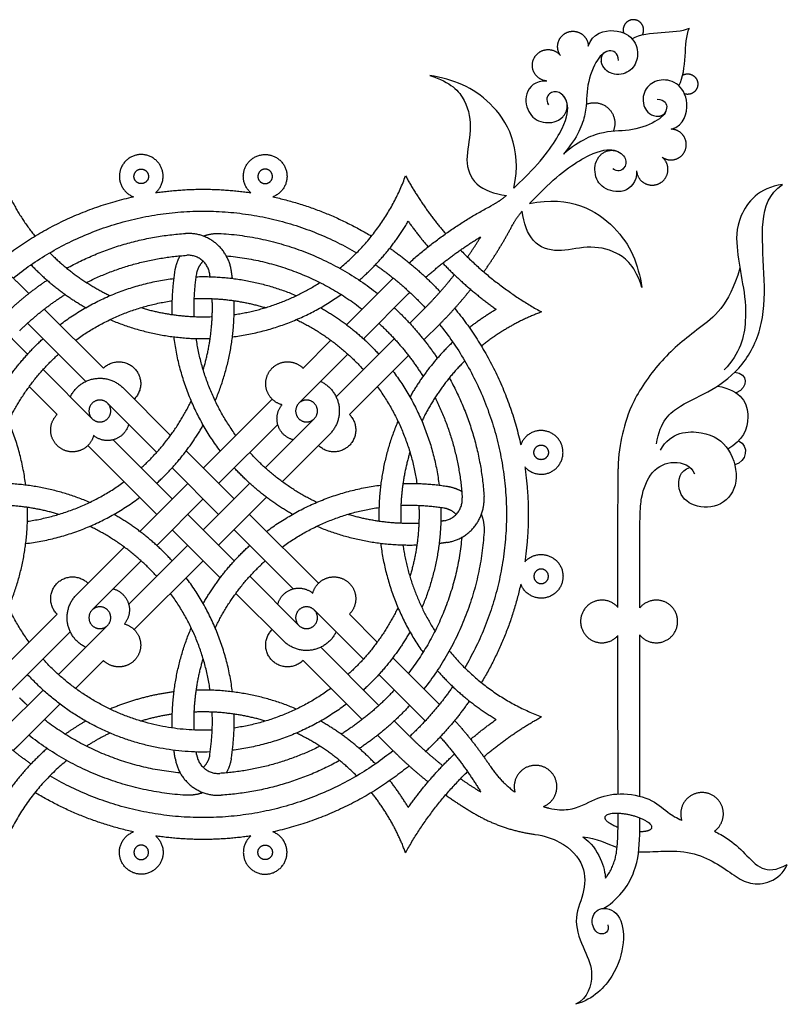
# Model space of a CAD drawing. Units: millimetres. Extents: x -117 to 119, y -123 to 112.
# Drawn here: x -4 to 32, y 17 to 63 of the extents above; entities that cross this region are included whole.
import ezdxf

# ---------------------------------------------------------------- set-up
doc = ezdxf.new("R2010")
doc.units = ezdxf.units.MM
doc.header["$MEASUREMENT"] = 0
doc.layers.add('Layer 03', color=5, linetype='Continuous')

msp = doc.modelspace()

# ---------------------------------------------------------------- linework, layer by layer
at = {"layer": 'Layer 03'}
for p, q in [((18.722, 55.011), (19.386, 55.676)), ((19.446, 54.288), (20.11, 54.952)), ((10.884, 48.62), (13.07, 50.806)), ((11.674, 47.963), (13.794, 50.083)), ((13.845, 48.688), (14.517, 49.36)), ((-5.869, 49.057), (-4.053, 47.24)), ((-4.061, 48.695), (-1.329, 45.963)), ((10.397, 45.24), (13.122, 47.964)), ((8.847, 46.583), (10.153, 47.889)), ((8.651, 44.94), (10.95, 47.239)), ((-3.329, 46.516), (-1.029, 44.217)), ((-3.978, 45.719), (-2.672, 44.413)), ((-0.306, 44.94), (1.993, 42.641)), ((4.172, 41.908), (7.4, 45.136)), ((4.896, 41.185), (7.663, 43.952)), ((7.075, 41.917), (9.374, 44.217)), ((-1.225, 42.966), (2.002, 39.738)), ((-0.041, 43.229), (2.726, 40.462)), ((2.717, 41.917), (4.896, 39.738)), ((1.204, 38.94), (3.449, 41.185)), ((4.172, 39.015), (6.351, 41.193)), ((1.994, 38.283), (4.172, 40.462)), ((3.449, 39.738), (5.627, 37.56)), ((2.726, 39.015), (4.971, 36.77)), ((5.619, 39.015), (8.386, 36.248)), ((0.682, 35.525), (3.449, 38.292)), ((-1.753, 35.983), (0.473, 38.209)), ((-1.029, 35.26), (1.27, 37.559)), ((6.352, 36.836), (8.651, 34.537)), ((5.702, 36.039), (7.927, 33.813)), ((-5.508, 32.228), (-2.672, 35.064)), ((9.374, 35.26), (11.673, 32.961)), ((-4.784, 31.505), (-2.052, 34.237)), ((-2.605, 32.237), (-0.306, 34.537)), ((9.674, 33.514), (12.398, 30.789)), ((8.847, 32.894), (11.614, 30.127)), ((12.397, 32.236), (14.517, 30.117)), ((-5.146, 29.696), (-3.329, 31.513)), ((13.122, 30.065), (13.794, 29.394)), ((12.342, 29.398), (13.07, 28.67))]:
    msp.add_line(p, q, dxfattribs=at)
for points in [[(-4.423, 50.503), (-3.998, 50.078)], [(-3.269, 49.35), (-0.502, 46.583)], [(14.512, 47.908), (15.24, 48.636)], [(11.017, 44.413), (13.784, 47.18)], [(0.417, 45.663), (2.643, 43.438)], [(7.872, 41.268), (10.097, 43.493)], [(3.374, 42.707), (5.619, 40.462)], [(4.896, 38.292), (7.141, 40.537)], [(6.342, 39.738), (9.57, 36.511)], [(0.945, 34.341), (4.172, 37.568)], [(11.017, 35.064), (12.323, 33.758)], [(-1.808, 31.588), (-0.502, 32.894)], [(13.054, 33.027), (15.24, 30.84)], [(-4.423, 28.973), (-2.539, 30.857)]]:
    msp.add_lwpolyline(points, dxfattribs=at)
for points, weights, knots in [([(24.741, 62.194), (24.864, 62.42), (24.743, 62.647), (24.623, 62.875), (24.367, 62.9), (24.111, 62.926), (23.948, 62.726), (23.786, 62.527), (23.862, 62.282)], [1, 0.881210064491, 1, 0.881210064491, 1, 0.881210064491, 1, 0.881210064491, 1], [4.334201, 4.334201, 4.334201, 5.026418, 5.026418, 5.718635, 5.718635, 6.410852, 6.410852, 7.103069, 7.103069, 7.103069]), ([(20.902, 61.228), (20.693, 61.524), (20.806, 61.867), (20.919, 62.211), (21.262, 62.325), (21.606, 62.439), (21.902, 62.231), (22.198, 62.023), (22.207, 61.662)], [1, 0.893245060778, 1, 0.893245060778, 1, 0.893245060778, 1, 0.893245060778, 1], [0, 0, 0, 0.982828, 0.982828, 1.965657, 1.965657, 2.948485, 2.948485, 3.931313, 3.931313, 3.931313]), ([(20.258, 60.031), (19.864, 60.067), (19.676, 60.417), (19.489, 60.766), (19.676, 61.115), (19.864, 61.464), (20.259, 61.501), (20.653, 61.537), (20.902, 61.228)], [1, 0.881052779742, 1, 0.881052779742, 1, 0.881052779742, 1, 0.881052779742, 1], [0, 0, 0, 1.066522, 1.066522, 2.133043, 2.133043, 3.199565, 3.199565, 4.266087, 4.266087, 4.266087]), ([(26.628, 60.307), (26.854, 60.43), (27.082, 60.309), (27.309, 60.189), (27.334, 59.933), (27.36, 59.677), (27.16, 59.514), (26.961, 59.352), (26.716, 59.428)], [1, 0.881210064491, 1, 0.881210064491, 1, 0.881210064491, 1, 0.881210064491, 1], [4.334201, 4.334201, 4.334201, 5.026418, 5.026418, 5.718635, 5.718635, 6.410852, 6.410852, 7.103069, 7.103069, 7.103069]), ([(22.11, 58.94), (22.708, 59.191), (23.167, 58.732), (23.625, 58.274), (23.374, 57.675)], [1, 0.830250750109, 1, 0.830250750109, 1], [0, 0, 0, 1.675538, 1.675538, 3.351077, 3.351077, 3.351077]), ([(25.662, 56.468), (25.958, 56.259), (26.302, 56.372), (26.645, 56.485), (26.759, 56.828), (26.873, 57.171), (26.665, 57.468), (26.458, 57.764), (26.096, 57.773)], [1, 0.893245060778, 1, 0.893245060778, 1, 0.893245060778, 1, 0.893245060778, 1], [0, 0, 0, 0.982828, 0.982828, 1.965657, 1.965657, 2.948485, 2.948485, 3.931313, 3.931313, 3.931313]), ([(1.948, 54.799), (2.53, 55.314), (2.191, 56.013), (1.851, 56.712), (1.086, 56.572), (0.321, 56.432), (0.252, 55.658), (0.182, 54.883), (0.909, 54.609)], [1, 0.796153603974, 1, 0.796153603974, 1, 0.796153603974, 1, 0.796153603974, 1], [8.153659, 8.153659, 8.153659, 10.103312, 10.103312, 12.052966, 12.052966, 14.00262, 14.00262, 15.952274, 15.952274, 15.952274]), ([(6.397, 54.799), (5.814, 55.314), (6.154, 56.013), (6.494, 56.712), (7.259, 56.572), (8.023, 56.432), (8.093, 55.658), (8.163, 54.883), (7.435, 54.609)], [1, 0.796153603974, 1, 0.796153603974, 1, 0.796153603974, 1, 0.796153603974, 1], [8.153659, 8.153659, 8.153659, 10.103312, 10.103312, 12.052966, 12.052966, 14.00262, 14.00262, 15.952274, 15.952274, 15.952274]), ([(24.465, 55.824), (24.502, 55.429), (24.851, 55.242), (25.2, 55.055), (25.549, 55.242), (25.898, 55.43), (25.935, 55.825), (25.971, 56.219), (25.662, 56.468)], [1, 0.881052779742, 1, 0.881052779742, 1, 0.881052779742, 1, 0.881052779742, 1], [0, 0, 0, 1.066522, 1.066522, 2.133043, 2.133043, 3.199565, 3.199565, 4.266087, 4.266087, 4.266087]), ([(1.611, 55.566), (1.611, 55.907), (1.27, 55.907), (0.929, 55.907), (0.929, 55.566), (0.929, 55.225), (1.27, 55.225), (1.611, 55.225), (1.611, 55.566)], [1, 0.707106781187, 1, 0.707106781187, 1, 0.707106781187, 1, 0.707106781187, 1], [0, 0, 0, 0.785398, 0.785398, 1.570796, 1.570796, 2.356194, 2.356194, 3.141593, 3.141593, 3.141593]), ([(6.733, 55.566), (6.733, 55.907), (7.074, 55.907), (7.415, 55.907), (7.415, 55.566), (7.415, 55.225), (7.074, 55.225), (6.733, 55.225), (6.733, 55.566)], [1, 0.707106781187, 1, 0.707106781187, 1, 0.707106781187, 1, 0.707106781187, 1], [0, 0, 0, 0.785398, 0.785398, 1.570796, 1.570796, 2.356194, 2.356194, 3.141593, 3.141593, 3.141593]), ([(-0.502, 46.583), (0.221, 47.306), (0.945, 46.583), (1.668, 45.859), (0.945, 45.136)], [1, 0.707106781172, 1, 0.707106781172, 1], [2.356194, 2.356194, 2.356194, 4.712389, 4.712389, 7.068583, 7.068583, 7.068583]), ([(7.863, 44.87), (7.375, 44.998), (7.18, 45.464), (6.985, 45.93), (7.236, 46.369), (7.488, 46.807), (7.988, 46.873), (8.489, 46.94), (8.847, 46.583)], [1, 0.896597164418, 1, 0.896597164418, 1, 0.896597164418, 1, 0.896597164418, 1], [6.275713, 6.275713, 6.275713, 7.652028, 7.652028, 9.028343, 9.028343, 10.404658, 10.404658, 11.780972, 11.780972, 11.780972]), ([(-2.052, 45.24), (-1.71, 45.956), (-0.927, 46.091), (-0.144, 46.225), (0.417, 45.663)], [1, 0.888073833997, 1, 0.888073833997, 1], [2.769659, 2.769659, 2.769659, 4.919121, 4.919121, 7.068583, 7.068583, 7.068583]), ([(9.674, 45.963), (10.39, 45.621), (10.525, 44.838), (10.659, 44.055), (10.097, 43.493)], [1, 0.888073834006, 1, 0.888073834006, 1], [2.769659, 2.769659, 2.769659, 4.919121, 4.919121, 7.068583, 7.068583, 7.068583]), ([(-1.029, 44.217), (-1.391, 44.578), (-1.029, 44.94), (-0.668, 45.302), (-0.306, 44.94), (0.056, 44.578), (-0.306, 44.217), (-0.668, 43.855), (-1.029, 44.217)], [1, 0.707106781187, 1, 0.707106781187, 1, 0.707106781187, 1, 0.707106781187, 1], [0, 0, 0, 1.178097, 1.178097, 2.356194, 2.356194, 3.534292, 3.534292, 4.712389, 4.712389, 4.712389]), ([(8.386, 43.229), (7.846, 43.373), (7.676, 43.906), (7.506, 44.439), (7.863, 44.87)], [1, 0.877397759003, 1, 0.877397759003, 1], [6.283185, 6.283185, 6.283185, 7.784341, 7.784341, 9.285497, 9.285497, 9.285497]), ([(8.651, 44.94), (9.012, 45.302), (9.374, 44.94), (9.736, 44.578), (9.374, 44.217), (9.012, 43.855), (8.651, 44.217), (8.289, 44.578), (8.651, 44.94)], [1, 0.707106781187, 1, 0.707106781187, 1, 0.707106781187, 1, 0.707106781187, 1], [0, 0, 0, 1.178097, 1.178097, 2.356194, 2.356194, 3.534292, 3.534292, 4.712389, 4.712389, 4.712389]), ([(-0.959, 43.429), (-1.088, 42.941), (-1.554, 42.746), (-2.02, 42.55), (-2.458, 42.802), (-2.896, 43.054), (-2.963, 43.554), (-3.029, 44.055), (-2.672, 44.413)], [1, 0.896597164418, 1, 0.896597164418, 1, 0.896597164418, 1, 0.896597164418, 1], [6.275713, 6.275713, 6.275713, 7.652028, 7.652028, 9.028343, 9.028343, 10.404658, 10.404658, 11.780972, 11.780972, 11.780972]), ([(11.017, 44.413), (11.74, 43.689), (11.017, 42.966), (10.293, 42.242), (9.57, 42.966)], [1, 0.707106781192, 1, 0.707106781192, 1], [2.356194, 2.356194, 2.356194, 4.712389, 4.712389, 7.068583, 7.068583, 7.068583]), ([(0.682, 43.952), (0.537, 43.412), (0.004, 43.242), (-0.529, 43.072), (-0.959, 43.429)], [1, 0.877397759018, 1, 0.877397759018, 1], [6.283185, 6.283185, 6.283185, 7.784341, 7.784341, 9.285497, 9.285497, 9.285497]), ([(19.233, 41.963), (19.748, 41.38), (20.447, 41.72), (21.146, 42.06), (21.006, 42.825), (20.866, 43.589), (20.092, 43.659), (19.317, 43.729), (19.043, 43.001)], [1, 0.796153603974, 1, 0.796153603974, 1, 0.796153603974, 1, 0.796153603974, 1], [8.153659, 8.153659, 8.153659, 10.103312, 10.103312, 12.052966, 12.052966, 14.00262, 14.00262, 15.952274, 15.952274, 15.952274]), ([(20, 42.299), (20.341, 42.299), (20.341, 42.64), (20.341, 42.981), (20, 42.981), (19.659, 42.981), (19.659, 42.64), (19.659, 42.299), (20, 42.299)], [1, 0.707106781187, 1, 0.707106781187, 1, 0.707106781187, 1, 0.707106781187, 1], [0, 0, 0, 0.785398, 0.785398, 1.570796, 1.570796, 2.356194, 2.356194, 3.141593, 3.141593, 3.141593]), ([(19.233, 37.514), (19.748, 38.096), (20.447, 37.756), (21.146, 37.417), (21.006, 36.652), (20.866, 35.887), (20.092, 35.817), (19.317, 35.748), (19.043, 36.475)], [1, 0.796153603974, 1, 0.796153603974, 1, 0.796153603974, 1, 0.796153603974, 1], [8.153659, 8.153659, 8.153659, 10.103312, 10.103312, 12.052966, 12.052966, 14.00262, 14.00262, 15.952274, 15.952274, 15.952274]), ([(20, 37.177), (20.341, 37.177), (20.341, 36.836), (20.341, 36.495), (20, 36.495), (19.659, 36.495), (19.659, 36.836), (19.659, 37.177), (20, 37.177)], [1, 0.707106781187, 1, 0.707106781187, 1, 0.707106781187, 1, 0.707106781187, 1], [0, 0, 0, 0.785398, 0.785398, 1.570796, 1.570796, 2.356194, 2.356194, 3.141593, 3.141593, 3.141593]), ([(-2.672, 35.064), (-3.395, 35.787), (-2.672, 36.511), (-1.949, 37.234), (-1.225, 36.511)], [1, 0.707106781172, 1, 0.707106781172, 1], [2.356194, 2.356194, 2.356194, 4.712389, 4.712389, 7.068583, 7.068583, 7.068583]), ([(9.304, 36.047), (9.432, 36.536), (9.898, 36.731), (10.364, 36.926), (10.803, 36.675), (11.241, 36.423), (11.307, 35.922), (11.374, 35.421), (11.017, 35.064)], [1, 0.896597164418, 1, 0.896597164418, 1, 0.896597164418, 1, 0.896597164418, 1], [6.275713, 6.275713, 6.275713, 7.652028, 7.652028, 9.028343, 9.028343, 10.404658, 10.404658, 11.780972, 11.780972, 11.780972]), ([(-1.329, 33.514), (-2.046, 33.856), (-2.18, 34.639), (-2.314, 35.422), (-1.753, 35.983)], [1, 0.888073833997, 1, 0.888073833997, 1], [2.769659, 2.769659, 2.769659, 4.919121, 4.919121, 7.068583, 7.068583, 7.068583]), ([(-0.041, 36.248), (0.499, 36.103), (0.669, 35.57), (0.838, 35.037), (0.481, 34.607)], [1, 0.877397759018, 1, 0.877397759018, 1], [6.283185, 6.283185, 6.283185, 7.784341, 7.784341, 9.285497, 9.285497, 9.285497]), ([(7.663, 35.525), (7.807, 36.065), (8.34, 36.235), (8.873, 36.404), (9.304, 36.047)], [1, 0.877397759003, 1, 0.877397759003, 1], [6.283185, 6.283185, 6.283185, 7.784341, 7.784341, 9.285497, 9.285497, 9.285497]), ([(23.596, 35.38), (23.141, 35.901), (22.493, 35.658), (21.845, 35.415), (21.845, 34.723), (21.845, 34.031), (22.493, 33.788), (23.141, 33.545), (23.596, 34.066)], [1, 0.822008383555, 1, 0.822008383555, 1, 0.822008383555, 1, 0.822008383555, 1], [5.28004, 5.28004, 5.28004, 7.054889, 7.054889, 8.829738, 8.829738, 10.604587, 10.604587, 12.379435, 12.379435, 12.379435]), ([(24.619, 34.09), (25.065, 33.546), (25.728, 33.782), (26.391, 34.019), (26.391, 34.723), (26.391, 35.427), (25.728, 35.664), (25.065, 35.901), (24.619, 35.356)], [1, 0.817472769511, 1, 0.817472769511, 1, 0.817472769511, 1, 0.817472769511, 1], [0.632098, 0.632098, 0.632098, 2.430146, 2.430146, 4.228194, 4.228194, 6.026242, 6.026242, 7.82429, 7.82429, 7.82429]), ([(-0.306, 34.537), (-0.668, 34.175), (-1.029, 34.537), (-1.391, 34.898), (-1.029, 35.26), (-0.668, 35.622), (-0.306, 35.26), (0.056, 34.898), (-0.306, 34.537)], [1, 0.707106781187, 1, 0.707106781187, 1, 0.707106781187, 1, 0.707106781187, 1], [0, 0, 0, 1.178097, 1.178097, 2.356194, 2.356194, 3.534292, 3.534292, 4.712389, 4.712389, 4.712389]), ([(9.374, 35.26), (9.736, 34.898), (9.374, 34.537), (9.012, 34.175), (8.651, 34.537), (8.289, 34.898), (8.651, 35.26), (9.012, 35.622), (9.374, 35.26)], [1, 0.707106781187, 1, 0.707106781187, 1, 0.707106781187, 1, 0.707106781187, 1], [0, 0, 0, 1.178097, 1.178097, 2.356194, 2.356194, 3.534292, 3.534292, 4.712389, 4.712389, 4.712389]), ([(0.481, 34.607), (0.97, 34.478), (1.165, 34.012), (1.36, 33.546), (1.109, 33.108), (0.857, 32.67), (0.356, 32.603), (-0.145, 32.537), (-0.502, 32.894)], [1, 0.896597164418, 1, 0.896597164418, 1, 0.896597164418, 1, 0.896597164418, 1], [6.275713, 6.275713, 6.275713, 7.652028, 7.652028, 9.028343, 9.028343, 10.404658, 10.404658, 11.780972, 11.780972, 11.780972]), ([(8.847, 32.894), (8.123, 32.171), (7.4, 32.894), (6.677, 33.617), (7.4, 34.341)], [1, 0.707106781192, 1, 0.707106781192, 1], [2.356194, 2.356194, 2.356194, 4.712389, 4.712389, 7.068583, 7.068583, 7.068583]), ([(10.397, 34.237), (10.055, 33.52), (9.272, 33.386), (8.489, 33.251), (7.927, 33.813)], [1, 0.888073834006, 1, 0.888073834006, 1], [2.769659, 2.769659, 2.769659, 4.919121, 4.919121, 7.068583, 7.068583, 7.068583]), ([(20.104, 26.057), (20.705, 26.295), (20.735, 26.94), (20.764, 27.585), (20.189, 27.877), (19.613, 28.169), (19.11, 27.764), (18.607, 27.359), (18.77, 26.734)], [1, 0.839835345758, 1, 0.839835345758, 1, 0.839835345758, 1, 0.839835345758, 1], [7.45431, 7.45431, 7.45431, 9.135268, 9.135268, 10.816225, 10.816225, 12.497183, 12.497183, 14.17814, 14.17814, 14.17814]), ([(28.112, 24.897), (28.612, 25.251), (28.523, 25.857), (28.435, 26.463), (27.855, 26.659), (27.274, 26.855), (26.836, 26.427), (26.399, 25.998), (26.582, 25.414)], [1, 0.85247995657, 1, 0.85247995657, 1, 0.85247995657, 1, 0.85247995657, 1], [7.80381, 7.80381, 7.80381, 9.415248, 9.415248, 11.026687, 11.026687, 12.638125, 12.638125, 14.249564, 14.249564, 14.249564]), ([(23.6, 25.076), (22.938, 25.325), (22.994, 25.565), (23.077, 25.921), (24.166, 25.667), (25.255, 25.414), (25.172, 25.058), (25.128, 24.868), (24.619, 24.875)], [0.889076269239, 0.781427076851, 1, 0.707106781187, 1, 0.707106781187, 1, 0.818736781252, 0.861830784593], [1.969379, 1.969379, 1.969379, 3.141593, 3.141593, 4.712389, 4.712389, 6.283185, 6.283185, 7.255306, 7.255306, 7.255306]), ([(1.948, 24.677), (2.53, 24.163), (2.191, 23.463), (1.851, 22.764), (1.086, 22.904), (0.321, 23.045), (0.252, 23.819), (0.182, 24.593), (0.909, 24.868)], [1, 0.796153603974, 1, 0.796153603974, 1, 0.796153603974, 1, 0.796153603974, 1], [8.153659, 8.153659, 8.153659, 10.103312, 10.103312, 12.052966, 12.052966, 14.00262, 14.00262, 15.952274, 15.952274, 15.952274]), ([(6.397, 24.677), (5.814, 24.163), (6.154, 23.463), (6.494, 22.764), (7.259, 22.904), (8.023, 23.045), (8.093, 23.819), (8.163, 24.593), (7.435, 24.868)], [1, 0.796153603974, 1, 0.796153603974, 1, 0.796153603974, 1, 0.796153603974, 1], [8.153659, 8.153659, 8.153659, 10.103312, 10.103312, 12.052966, 12.052966, 14.00262, 14.00262, 15.952274, 15.952274, 15.952274]), ([(1.611, 23.911), (1.611, 23.57), (1.27, 23.57), (0.929, 23.57), (0.929, 23.911), (0.929, 24.252), (1.27, 24.252), (1.611, 24.252), (1.611, 23.911)], [1, 0.707106781187, 1, 0.707106781187, 1, 0.707106781187, 1, 0.707106781187, 1], [0, 0, 0, 0.785398, 0.785398, 1.570796, 1.570796, 2.356194, 2.356194, 3.141593, 3.141593, 3.141593]), ([(6.733, 23.911), (6.733, 23.57), (7.074, 23.57), (7.415, 23.57), (7.415, 23.911), (7.415, 24.252), (7.074, 24.252), (6.733, 24.252), (6.733, 23.911)], [1, 0.707106781187, 1, 0.707106781187, 1, 0.707106781187, 1, 0.707106781187, 1], [0, 0, 0, 0.785398, 0.785398, 1.570796, 1.570796, 2.356194, 2.356194, 3.141593, 3.141593, 3.141593])]:
    msp.add_rational_spline(points, weights, degree=2, knots=knots, dxfattribs=at)
for points, knots in [([(22.207, 61.662), (22.394, 62.271), (23.534, 62.564), (24.48, 61.945), (24.574, 61.047), (24.174, 60.416), (23.378, 60.237), (22.879, 60.622), (22.811, 60.95)], [0, 0, 0, 0, 1.769745, 3.539491, 5.309236, 7.078982, 8.848727, 10.270839, 10.270839, 10.270839, 10.270839]), ([(20.258, 60.031), (19.727, 60.051), (19.134, 59.469), (19.41, 58.396), (20.055, 58.016), (20.754, 58.1), (21.012, 58.359)], [0, 0, 0, 0, 1.734064, 3.468129, 5.202193, 6.511856, 6.511856, 6.511856, 6.511856]), ([(26.096, 57.773), (26.706, 57.96), (26.998, 59.099), (26.379, 60.046), (25.481, 60.14), (24.85, 59.74), (24.672, 58.943), (25.057, 58.445), (25.384, 58.377)], [0, 0, 0, 0, 1.769745, 3.539491, 5.309236, 7.078982, 8.848727, 10.270839, 10.270839, 10.270839, 10.270839]), ([(24.465, 55.824), (24.485, 55.293), (23.903, 54.7), (22.83, 54.976), (22.45, 55.621), (22.534, 56.32), (22.793, 56.577)], [0, 0, 0, 0, 1.734064, 3.468129, 5.202193, 6.511856, 6.511856, 6.511856, 6.511856]), ([(24.619, 35.356), (24.619, 36.062), (24.619, 39.43), (24.619, 40.527), (25.129, 41.828), (26.189, 42.334), (27.032, 42.021), (27.176, 41.635)], [16.389469, 16.389469, 16.389469, 16.389469, 17.433858, 21.792323, 26.150787, 30.509252, 34.867716, 34.867716, 34.867716, 34.867716]), ([(23.603, 26.646), (23.602, 27.157), (23.599, 28.536), (23.597, 31.009), (23.596, 32.971), (23.596, 34.066)], [7.201471, 7.201471, 7.201471, 7.201471, 9.449248, 13.267386, 18.081665, 18.081665, 18.081665, 18.081665]), ([(24.626, 26.535), (24.625, 27.029), (24.621, 28.795), (24.619, 32.131), (24.619, 34.09)], [11.572595, 11.572595, 11.572595, 11.572595, 13.075394, 15.788051, 15.788051, 15.788051, 15.788051]), ([(20.37, 25.981), (20.735, 25.891), (21.551, 25.874), (22.527, 26.45), (23.633, 26.742), (25.179, 26.47), (25.841, 25.805), (26.357, 25.513), (26.582, 25.414)], [0.934012, 0.934012, 0.934012, 0.934012, 1.957826, 3.915653, 5.873479, 7.831306, 9.789132, 11.248979, 11.248979, 11.248979, 11.248979]), ([(22.942, 21.289), (23.746, 21.814), (24.519, 23.068), (24.614, 24.299), (24.625, 25.198), (24.626, 25.524)], [0, 0, 0, 0, 4.358465, 8.716929, 10.291043, 10.291043, 10.291043, 10.291043]), ([(23.011, 22.702), (23.039, 22.737), (23.118, 22.841), (23.233, 23.023), (23.343, 23.251), (23.427, 23.478), (23.491, 23.705), (23.553, 24.027), (23.581, 24.379), (23.594, 24.768), (23.601, 25.125), (23.603, 25.456), (23.603, 25.672), (23.604, 25.747)], [1.237737, 1.237737, 1.237737, 1.237737, 1.430709, 1.814813, 2.182088, 2.540219, 2.879952, 3.220319, 3.981703, 4.429471, 4.932531, 5.553043, 5.883509, 5.883509, 5.883509, 5.883509]), ([(19.703, 24.753), (20.169, 24.691), (21.223, 24.309), (22.115, 23.279), (22.033, 21.939), (21.439, 20.729), (22.059, 19.247), (22.515, 18.284), (22.205, 17.086), (21.609, 16.795)], [1.150606, 1.150606, 1.150606, 1.150606, 2.499808, 4.999616, 7.499424, 9.999232, 12.49904, 14.998848, 17.498656, 17.498656, 17.498656, 17.498656]), ([(28.112, 24.897), (28.317, 24.805), (28.847, 24.515), (29.554, 23.859), (30.291, 23.03), (31.005, 23.053), (31.528, 23.349)], [14.439199, 14.439199, 14.439199, 14.439199, 15.662611, 17.620438, 19.578264, 21.536091, 21.536091, 21.536091, 21.536091]), ([(24.565, 23.938), (24.922, 23.923), (25.867, 23.993), (27.038, 23.949), (28.185, 23.451), (29.068, 22.795), (29.761, 22.397), (30.731, 22.431), (31.372, 22.951), (31.528, 23.349)], [2.735496, 2.735496, 2.735496, 2.735496, 3.906137, 5.859206, 7.812275, 9.765344, 11.718412, 13.671481, 15.62455, 15.62455, 15.62455, 15.62455])]:
    msp.add_open_spline(points, degree=3, knots=knots, dxfattribs=at)
for points in [[(24.247, 62.013), (25.011, 62.434), (26.266, 62.213), (26.94, 62.506)], [(26.447, 59.813), (26.868, 60.576), (26.647, 61.832), (26.94, 62.506)], [(23.615, 60.992), (23.604, 61.38), (23.174, 61.546), (22.631, 61.164), (22.088, 59.835), (22.174, 58.56), (21.72, 57.409), (21.042, 56.608)], [(18.722, 55.011), (19.125, 56.94), (17.699, 59.408), (15.898, 60.107), (14.789, 60.288)], [(14.789, 60.288), (15.775, 59.98), (16.547, 59.14), (16.781, 57.713), (16.391, 56.319), (16.811, 55.097), (17.808, 54.744), (18.374, 54.674)], [(19.386, 55.676), (20.223, 56.512), (21.201, 57.995), (21.32, 59.069), (20.84, 59.6), (20.339, 59.498), (20.196, 59.15), (20.349, 58.915)], [(25.426, 59.181), (25.814, 59.17), (25.98, 58.74), (25.598, 58.197), (24.269, 57.654), (22.994, 57.74), (21.843, 57.285), (21.042, 56.608)], [(20.11, 54.952), (20.946, 55.789), (22.429, 56.767), (23.503, 56.886), (24.034, 56.406), (23.932, 55.905), (23.584, 55.762), (23.349, 55.915)], [(25.404, 43.04), (25.551, 44.103), (26.514, 44.905), (27.99, 45.491), (29.51, 46.642), (30.47, 48.611), (30.47, 50.982), (30.255, 53.596), (30.659, 54.728), (31.306, 55.186)], [(31.306, 55.186), (30.183, 55.04), (29.087, 53.643), (29.158, 52.07), (29.44, 50.549), (29.695, 48.904), (29.326, 47.26), (28.569, 46.503)], [(19.446, 54.288), (21.375, 54.691), (23.842, 53.265), (24.541, 51.464), (24.722, 50.355)], [(24.722, 50.355), (24.414, 51.341), (23.574, 52.113), (22.148, 52.347), (20.753, 51.957), (19.531, 52.377), (19.178, 53.374), (19.108, 53.94)], [(29.31, 51.264), (28.789, 49.489), (27.344, 48.432), (25.616, 47.057), (24.171, 44.942), (23.798, 43.496), (23.6, 42.561), (23.6, 41.864)], [(29.071, 46.393), (29.685, 46.362), (29.745, 45.674), (29.128, 45.429)], [(28.257, 45.744), (29.416, 45.554), (29.94, 44.253), (29.431, 43.19), (28.741, 42.794)], [(25.589, 42.747), (26.067, 43.615), (27.713, 43.72), (28.895, 42.897), (29.329, 41.191), (28.491, 40.054), (27.085, 40.024), (26.281, 40.824), (26.486, 41.818), (26.969, 41.931)], [(29.245, 43.181), (29.76, 42.951), (29.625, 42.188), (29.066, 42.052)], [(23.596, 37.261), (23.596, 37.532), (23.596, 37.803), (23.596, 38.074)], [(23.596, 35.38), (23.596, 36.007), (23.596, 36.634), (23.596, 37.261)], [(21.949, 24.633), (22.599, 24.585), (23.08, 24.318), (23.558, 24.138)], [(21.949, 24.633), (22.739, 24.096), (22.992, 23.116), (23.011, 22.702)], [(23.124, 20.513), (23.222, 20.193), (22.707, 19.907), (22.258, 20.612), (22.624, 21.445), (23.742, 21.148), (23.953, 19.69), (23.477, 18.128), (22.474, 17.04), (21.609, 16.795)]]:
    msp.add_open_spline(points, degree=3, dxfattribs=at)
for points, weights in [([(23.079, 61.416), (22.738, 61.302), (22.811, 60.95)], [1, 0.747715326561, 1]), ([(21.012, 58.359), (21.474, 58.825), (21.053, 59.328)], [1, 0.738386760381, 1]), ([(25.85, 58.645), (25.736, 58.304), (25.384, 58.377)], [1, 0.747715326561, 1]), ([(22.793, 56.577), (23.259, 57.04), (23.762, 56.619)], [1, 0.738386760381, 1]), ([(-5.508, 56.184), (-4.94, 54.299), (-3.707, 52.765)], [1, 0.981564409346, 1]), ([(10.562, 51.264), (12.694, 53.003), (13.651, 55.583)], [1, 0.964894608157, 1]), ([(13.651, 55.583), (14.45, 54.136), (15.525, 52.879)], [1, 0.994859747601, 1]), ([(1.948, 54.799), (4.172, 55.128), (6.397, 54.799)], [1, 0.989265115328, 1]), ([(-5.508, 51.489), (-2.675, 53.822), (0.909, 54.609)], [1, 0.972153396387, 1]), ([(7.435, 54.609), (9.896, 54.069), (12.052, 52.765)], [1, 0.986583229768, 1]), ([(18.374, 54.674), (18.068, 54.405), (17.708, 54.216)], [1, 0.992945398215, 1]), ([(13.819, 51.516), (15.595, 53.109), (17.708, 54.216)], [1, 0.992280591317, 1]), ([(-4.73, 50.802), (2.905, 56.946), (11.358, 51.987)], [1, 0.823047719636, 1]), ([(19.108, 53.94), (18.839, 53.634), (18.65, 53.273)], [1, 0.992945398215, 1]), ([(11.483, 50.703), (12.854, 51.897), (13.774, 53.465)], [1, 0.986927259633, 1]), ([(13.774, 53.465), (14.213, 52.844), (14.705, 52.264)], [1, 0.99903128462, 1]), ([(17.313, 51.091), (18.055, 52.137), (18.65, 53.273)], [1, 0.997749600252, 1]), ([(-2.217, 51.264), (0.376, 52.702), (3.335, 52.89)], [1, 0.97561142543, 1]), ([(5.486, 51.17), (5.193, 53.008), (3.335, 52.89)], [1, 0.739701251251, 1]), ([(4.172, 52.768), (4.578, 52.917), (5.009, 52.89)], [1, 0.978408495456, 1]), ([(5.009, 52.89), (9.115, 52.629), (12.342, 50.078)], [1, 0.954572972255, 1]), ([(14.594, 50.836), (15.799, 51.903), (17.173, 52.739)], [1, 0.996056042112, 1]), ([(16.551, 51.786), (16.877, 52.253), (17.173, 52.739)], [1, 0.999503203181, 1]), ([(-4.423, 50.503), (-5.361, 51.442), (-6.448, 52.204)], [1, 0.996222177152, 1]), ([(12.913, 52.204), (14.21, 51.294), (15.293, 50.136)], [1, 0.994622553826, 1]), ([(16.22, 52.117), (17.903, 50.385), (20.017, 49.217)], [1, 0.989129946174, 1]), ([(-3.013, 51.987), (-1.777, 50.738), (-0.192, 49.98)], [1, 0.985221695717, 1]), ([(-1.294, 50.595), (0.923, 51.711), (3.4, 51.869)], [1, 0.979774042558, 1]), ([(2.859, 51.17), (2.916, 51.529), (3.093, 51.846)], [1, 0.984618975351, 1]), ([(4.476, 51.009), (4.329, 51.928), (3.4, 51.869)], [1, 0.739701251251, 1]), ([(5.252, 51.846), (8.798, 51.529), (11.614, 49.35)], [1, 0.959675228626, 1]), ([(-3.894, 51.426), (-2.758, 50.232), (-1.325, 49.418)], [1, 0.989219938732, 1]), ([(3.869, 51.009), (3.923, 51.349), (4.172, 51.587)], [1, 0.94768095953, 1]), ([(12.239, 51.426), (13.514, 50.546), (14.569, 49.412)], [1, 0.994100733945, 1]), ([(15.392, 51.502), (16.541, 50.3), (17.899, 49.34)], [1, 0.995395440981, 1]), ([(-2.539, 48.62), (-0.158, 50.419), (2.805, 50.786)], [1, 0.965882095717, 1]), ([(2.725, 49.093), (2.694, 50.138), (2.859, 51.17)], [1, 0.995622385096, 1]), ([(3.752, 48.998), (3.71, 50.009), (3.869, 51.009)], [1, 0.995023739854, 1]), ([(3.847, 50.866), (6.289, 50.937), (8.536, 49.98)], [1, 0.976761310691, 1]), ([(4.497, 50.866), (4.487, 50.938), (4.476, 51.009)], [1, 0.99997432468, 1]), ([(5.54, 50.786), (5.516, 50.979), (5.486, 51.17)], [1, 0.999848428706, 1]), ([(14.517, 49.36), (15.274, 50.117), (15.936, 50.958)], [1, 0.998248567909, 1]), ([(-5.146, 49.057), (-4.224, 49.979), (-3.138, 50.703)], [1, 0.99513540674, 1]), ([(5.62, 49.093), (7.793, 49.408), (9.639, 50.595)], [1, 0.977223398736, 1]), ([(15.24, 48.636), (16.016, 49.412), (16.698, 50.271)], [1, 0.998352409048, 1]), ([(-4.423, 48.333), (-3.452, 49.304), (-2.29, 50.034)], [1, 0.993684518883, 1]), ([(3.752, 49.839), (5.455, 49.91), (7.087, 49.418)], [1, 0.98608436956, 1]), ([(4.172, 46.504), (4.664, 48.136), (4.593, 49.839)], [1, 0.986084369559, 1]), ([(5.54, 48.051), (8.338, 48.397), (10.634, 50.034)], [1, 0.969390813298, 1]), ([(13.794, 50.083), (13.82, 50.109), (13.846, 50.135)], [1, 0.999997905609, 1]), ([(-1.808, 47.889), (0.227, 49.382), (2.725, 49.743)], [1, 0.970216207967, 1]), ([(1.258, 49.418), (2.89, 48.927), (4.593, 48.998)], [1, 0.98608436956, 1]), ([(4.734, 45.054), (5.691, 47.302), (5.62, 49.743)], [1, 0.976761310694, 1]), ([(9.67, 49.418), (11.207, 48.546), (12.397, 47.24)], [1, 0.987633543635, 1]), ([(13.122, 49.411), (14.27, 48.35), (15.137, 47.049)], [1, 0.993035696212, 1]), ([(15.95, 49.385), (18.261, 46.564), (19.043, 43.001)], [1, 0.972482323575, 1]), ([(17.899, 49.34), (17.239, 48.952), (16.638, 48.478)], [1, 0.997645126915, 1]), ([(20.017, 49.217), (18.478, 48.646), (17.199, 47.618)], [1, 0.987074015169, 1]), ([(-0.192, 48.857), (2.056, 47.9), (4.497, 47.971)], [1, 0.976761310691, 1]), ([(8.536, 48.857), (10.336, 47.996), (11.673, 46.516)], [1, 0.981079564654, 1]), ([(12.398, 48.687), (13.6, 47.583), (14.468, 46.2)], [1, 0.99110305701, 1]), ([(15.24, 48.636), (21.378, 41.002), (16.422, 32.553)], [1, 0.823169305144, 1]), ([(-5.508, 45.236), (-4.635, 46.773), (-3.329, 47.963)], [1, 0.987633543641, 1]), ([(4.971, 42.707), (3.171, 45.088), (2.805, 48.051)], [1, 0.965882095705, 1]), ([(5.702, 43.438), (4.209, 45.473), (3.847, 47.971)], [1, 0.970216207956, 1]), ([(15.86, 47.805), (14.666, 46.669), (13.853, 45.236)], [1, 0.98921993873, 1]), ([(-4.947, 44.102), (-4.085, 45.902), (-2.605, 47.239)], [1, 0.981079564666, 1]), ([(16.422, 46.924), (15.172, 45.688), (14.414, 44.102)], [1, 0.985221695713, 1]), ([(-4.14, 41.106), (-4.507, 44.068), (-6.306, 46.45)], [1, 0.965882095685, 1]), ([(13.054, 46.45), (14.854, 44.068), (15.22, 41.106)], [1, 0.965882095738, 1]), ([(15.698, 46.127), (17.136, 43.534), (17.324, 40.575)], [1, 0.975611367964, 1]), ([(12.323, 45.719), (13.816, 43.684), (14.178, 41.186)], [1, 0.970216207987, 1]), ([(15.029, 45.205), (16.145, 42.988), (16.303, 40.51)], [1, 0.979774003979, 1]), ([(1.27, 41.917), (2.75, 43.255), (3.611, 45.054)], [1, 0.981079564662, 1]), ([(1.994, 41.193), (3.3, 42.384), (4.172, 43.921)], [1, 0.987633543639, 1]), ([(13.291, 44.102), (12.334, 41.855), (12.405, 39.413)], [1, 0.976761310717, 1]), ([(9.489, 40.299), (7.689, 41.161), (6.352, 42.641)], [1, 0.981079564662, 1]), ([(13.853, 42.653), (13.361, 41.021), (13.432, 39.318)], [1, 0.986084369588, 1]), ([(19.233, 41.963), (19.562, 39.738), (19.233, 37.514)], [1, 0.989265115328, 1]), ([(8.355, 39.738), (6.818, 40.611), (5.627, 41.917)], [1, 0.98763354364, 1]), ([(23.596, 38.074), (23.598, 39.969), (23.6, 41.864)], [1, 0.999999999753, 1]), ([(-1.144, 40.299), (-3.391, 41.257), (-5.833, 41.186)], [1, 0.97676131069, 1]), ([(-4.06, 39.413), (-1.562, 39.775), (0.473, 41.268)], [1, 0.970216207957, 1]), ([(7.141, 38.94), (9.522, 40.739), (12.485, 41.106)], [1, 0.965882095705, 1]), ([(13.527, 41.186), (14.572, 41.216), (15.604, 41.052)], [1, 0.995622385096, 1]), ([(15.604, 41.052), (15.963, 40.995), (16.28, 40.818)], [1, 0.984618975434, 1]), ([(15.604, 38.425), (17.442, 38.718), (17.324, 40.575)], [1, 0.739701251251, 1]), ([(-2.593, 39.738), (-4.225, 40.23), (-5.928, 40.159)], [1, 0.986084369559, 1]), ([(-4.14, 38.37), (-1.178, 38.737), (1.204, 40.537)], [1, 0.965882095706, 1]), ([(13.432, 40.159), (14.443, 40.201), (15.443, 40.042)], [1, 0.995023739854, 1]), ([(14.273, 40.159), (14.344, 38.456), (13.853, 36.824)], [1, 0.986084369574, 1]), ([(15.443, 39.435), (16.362, 39.581), (16.303, 40.51)], [1, 0.739701251251, 1]), ([(-4.947, 35.374), (-3.989, 37.622), (-4.06, 40.063)], [1, 0.976761310685, 1]), ([(2.717, 37.56), (1.526, 38.866), (-0.01, 39.738)], [1, 0.987633543636, 1]), ([(7.872, 38.209), (9.907, 39.702), (12.405, 40.063)], [1, 0.970216207956, 1]), ([(14.273, 39.318), (12.57, 39.247), (10.938, 39.738)], [1, 0.986084369572, 1]), ([(15.3, 40.063), (15.371, 37.622), (14.414, 35.374)], [1, 0.976761310699, 1]), ([(15.443, 40.042), (15.783, 39.987), (16.022, 39.738)], [1, 0.94768095953, 1]), ([(17.202, 39.738), (17.351, 39.333), (17.324, 38.901)], [1, 0.978408495456, 1]), ([(15.443, 39.435), (15.372, 39.424), (15.3, 39.413)], [1, 0.999974324679, 1]), ([(1.993, 36.836), (0.656, 38.316), (-1.144, 39.177)], [1, 0.981079564656, 1]), ([(14.178, 38.291), (11.736, 38.219), (9.489, 39.177)], [1, 0.976761310707, 1]), ([(17.324, 38.901), (17.063, 34.796), (14.512, 31.568)], [1, 0.954572972261, 1]), ([(-3.978, 33.758), (-5.471, 35.793), (-5.833, 38.291)], [1, 0.970216207958, 1]), ([(4.172, 35.556), (5.045, 37.092), (6.351, 38.283)], [1, 0.987633543617, 1]), ([(12.485, 38.37), (12.831, 35.572), (14.468, 33.276)], [1, 0.969390813302, 1]), ([(13.527, 38.291), (13.842, 36.118), (15.029, 34.271)], [1, 0.977223398742, 1]), ([(16.28, 38.659), (15.963, 35.112), (13.784, 32.297)], [1, 0.959675228641, 1]), ([(15.604, 38.425), (15.413, 38.394), (15.22, 38.37)], [1, 0.999848428705, 1]), ([(4.734, 34.422), (5.595, 36.222), (7.075, 37.559)], [1, 0.981079564624, 1]), ([(5.54, 31.426), (5.173, 34.388), (3.374, 36.77)], [1, 0.965882095738, 1]), ([(19.043, 36.475), (18.503, 34.015), (17.199, 31.859)], [1, 0.986583229779, 1]), ([(4.497, 31.506), (4.136, 34.004), (2.643, 36.039)], [1, 0.970216207987, 1]), ([(13.291, 35.374), (12.43, 33.575), (10.95, 32.237)], [1, 0.98107956465, 1]), ([(2.725, 29.733), (2.654, 32.175), (3.611, 34.422)], [1, 0.976761310727, 1]), ([(13.853, 34.241), (12.98, 32.704), (11.674, 31.513)], [1, 0.987633543634, 1]), ([(15.698, 33.349), (17.437, 31.217), (20.017, 30.26)], [1, 0.964894631935, 1]), ([(4.593, 29.638), (-0.148, 29.44), (-3.329, 32.961)], [1, 0.905258147114, 1]), ([(3.752, 29.638), (3.681, 31.341), (4.172, 32.973)], [1, 0.986084369604, 1]), ([(15.137, 32.428), (16.331, 31.057), (17.899, 30.137)], [1, 0.986927266337, 1]), ([(4.497, 28.611), (-0.61, 28.461), (-4.053, 32.236)], [1, 0.908848240905, 1]), ([(2.805, 31.426), (1.25, 31.233), (-0.192, 30.619)], [1, 0.99024200675, 1]), ([(8.536, 30.619), (6.289, 31.577), (3.847, 31.506)], [1, 0.976761310707, 1]), ([(10.153, 31.588), (8.118, 30.094), (5.62, 29.733)], [1, 0.970216207939, 1]), ([(13.122, 31.512), (12.017, 30.311), (10.634, 29.443)], [1, 0.99110305701, 1]), ([(15.86, 31.672), (14.98, 30.397), (13.846, 29.341)], [1, 0.994100733945, 1]), ([(-4.053, 30.789), (-4.242, 30.962), (-4.423, 31.143)], [1, 0.999778540331, 1]), ([(16.638, 30.998), (15.728, 29.7), (14.57, 28.617)], [1, 0.994622553826, 1]), ([(7.087, 30.058), (5.455, 30.549), (3.752, 30.479)], [1, 0.986084369571, 1]), ([(4.476, 28.467), (4.635, 29.467), (4.593, 30.479)], [1, 0.995023739856, 1]), ([(10.884, 30.857), (8.502, 29.057), (5.54, 28.69)], [1, 0.965882095689, 1]), ([(13.845, 30.788), (12.784, 29.641), (11.483, 28.774)], [1, 0.993035696212, 1]), ([(3.093, 27.631), (-0.454, 27.947), (-3.269, 30.127)], [1, 0.959675228612, 1]), ([(-1.325, 30.058), (-1.823, 29.775), (-2.29, 29.443)], [1, 0.998679359362, 1]), ([(2.725, 30.383), (1.979, 30.275), (1.258, 30.058)], [1, 0.997234836034, 1]), ([(5.486, 28.306), (5.65, 29.339), (5.62, 30.383)], [1, 0.995622385096, 1]), ([(12.239, 28.05), (11.103, 29.244), (9.67, 30.058)], [1, 0.989219938732, 1]), ([(14.517, 30.117), (14.543, 30.091), (14.569, 30.065)], [1, 0.999997905609, 1]), ([(15.95, 30.091), (16.868, 29.068), (17.631, 27.923)], [1, 0.997414249032, 1]), ([(16.698, 29.205), (17.278, 29.697), (17.899, 30.137)], [1, 0.999031285058, 1]), ([(17.313, 28.385), (18.57, 29.46), (20.017, 30.26)], [1, 0.994859750892, 1]), ([(-3.894, 28.05), (-4.957, 28.784), (-5.869, 29.696)], [1, 0.995893016365, 1]), ([(3.335, 26.587), (-0.77, 26.848), (-3.998, 29.398)], [1, 0.954572972246, 1]), ([(-0.192, 29.497), (-0.762, 29.224), (-1.294, 28.882)], [1, 0.998047331388, 1]), ([(11.358, 27.489), (10.122, 28.738), (8.536, 29.497)], [1, 0.985221695718, 1]), ([(13.794, 29.394), (14.551, 28.637), (15.392, 27.974)], [1, 0.99824856772, 1]), ([(15.27, 29.316), (16.337, 28.112), (17.173, 26.737)], [1, 0.996056042112, 1]), ([(-3.138, 28.774), (-4.57, 27.527), (-5.508, 25.876)], [1, 0.985763874723, 1]), ([(-4.73, 28.674), (-4.574, 28.821), (-4.423, 28.973)], [1, 0.999900719339, 1]), ([(13.07, 28.67), (5.436, 22.533), (-3.013, 27.489)], [1, 0.8231693051, 1]), ([(2.859, 28.306), (2.828, 28.498), (2.805, 28.69)], [1, 0.999848428707, 1]), ([(3.869, 28.467), (3.858, 28.539), (3.847, 28.611)], [1, 0.99997432468, 1]), ([(9.639, 28.882), (7.422, 27.765), (4.944, 27.607)], [1, 0.979774042565, 1]), ([(13.07, 28.67), (13.846, 27.895), (14.705, 27.213)], [1, 0.998352408427, 1]), ([(-2.217, 28.212), (-4.615, 26.256), (-5.508, 23.292)], [1, 0.956186495845, 1]), ([(2.859, 28.306), (3.152, 26.468), (5.009, 26.587)], [1, 0.739701251251, 1]), ([(3.869, 28.467), (4.016, 27.548), (4.944, 27.607)], [1, 0.739701251251, 1]), ([(4.476, 28.467), (4.421, 28.127), (4.172, 27.889)], [1, 0.94768095953, 1]), ([(10.562, 28.212), (7.968, 26.775), (5.009, 26.587)], [1, 0.975611425436, 1]), ([(5.486, 28.306), (5.429, 27.948), (5.252, 27.631)], [1, 0.984618975357, 1]), ([(13.774, 26.012), (14.734, 27.37), (15.936, 28.519)], [1, 0.995395440061, 1]), ([(13.819, 27.961), (10.998, 25.649), (7.435, 24.868)], [1, 0.972482323559, 1]), ([(13.651, 23.893), (14.819, 26.008), (16.551, 27.691)], [1, 0.989129941535, 1]), ([(17.631, 27.923), (18.094, 27.227), (18.77, 26.734)], [1, 0.984424876809, 1]), ([(13.774, 26.012), (13.387, 26.672), (12.913, 27.273)], [1, 0.997645124027, 1]), ([(16.22, 27.36), (16.687, 27.033), (17.173, 26.737)], [1, 0.999503203248, 1]), ([(0.909, 24.868), (-1.551, 25.408), (-3.707, 26.712)], [1, 0.98658322978, 1]), ([(4.172, 26.708), (3.767, 26.559), (3.335, 26.587)], [1, 0.978408495456, 1]), ([(13.651, 23.893), (13.08, 25.432), (12.052, 26.712)], [1, 0.987074000526, 1]), ([(15.525, 26.598), (16.16, 26.147), (16.83, 25.75)], [1, 0.999169013355, 1]), ([(20.104, 26.057), (20.236, 26.015), (20.37, 25.981)], [1, 0.999563722423, 1]), ([(16.83, 25.75), (18.165, 24.958), (19.703, 24.753)], [1, 0.979789323314, 1]), ([(6.397, 24.677), (4.172, 24.349), (1.948, 24.677)], [1, 0.989265115328, 1])]:
    msp.add_rational_spline(points, weights, degree=2, dxfattribs=at)

doc.saveas('drawing.dxf')
